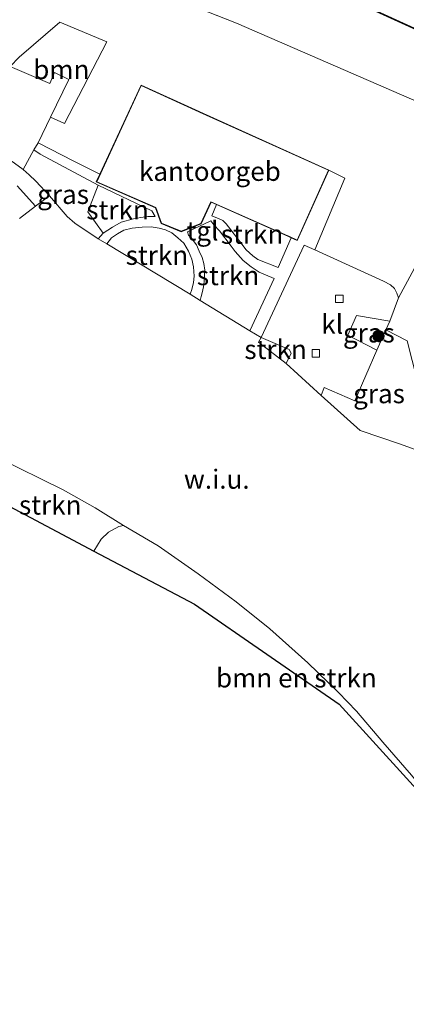
# Model space of a CAD drawing. Units: metres. Extents: x 90000 to 99717, y 389992 to 393751.
# Drawn here: x 90212 to 90263, y 393397 to 393526 of the extents above; entities that cross this region are included whole.
import ezdxf
from ezdxf.enums import TextEntityAlignment as Align

# ---------------------------------------------------------------- set-up
doc = ezdxf.new("R2010")
doc.units = ezdxf.units.M
doc.layers.get('0').update_dxf_attribs({"lineweight": 25})
for name, color, linetype, lineweight in [('B-ME-GR-BOMENSTRUIKEN-GV-B6', 93, 'Continuous', 18), ('B-ME-GR-BOOM-GV-B6', 93, 'Continuous', 18), ('B-ME-GR-BOOM-S-B1', 93, 'Continuous', 18), ('B-ME-GR-STRUIKEN-GV-B6', 93, 'Continuous', 18), ('B-ME-GW-TEENLIJN-L-B1', 93, 'Continuous', 18), ('B-ME-IE-GRASLAND-GV-B6', 93, 'Continuous', 18), ('B-ME-IE-GRONDWERKLIJN-GROND_NIETINGERICHT-GV-B6', 253, 'Continuous', 18), ('B-ME-KG-KADASTRAAL-DAKRAND-L-B1', 13, 'Continuous', 18), ('B-ME-KG-KADASTRAAL-OPNAMEDTMGRENS-L-B1', 10, 'Continuous', 25), ('B-ME-KW-GELUIDSWERING-GV-B6', 8, 'Continuous', 18), ('B-ME-KW-SCHERM-L-B1', 8, 'Continuous', 18), ('B-ME-OG-BEBOUWING-GV-B6', 173, 'Continuous', 18), ('B-ME-VH-VERH_SOORT-BITUMEN-GV-B6', 8, 'IE-TERREINAFSCHEIDING-NATUURLIJK-HOUTWAL', 18), ('B-ME-VH-VERH_SOORT-GV-B6', 8, 'Continuous', 18), ('B-ME-VH-VERH_SOORT-KLINKERS-GV-B6', 8, 'IE-TERREINAFSCHEIDING-NATUURLIJK-HOUTWAL', 18), ('B-ME-VH-VERH_SOORT-TEGELS-GV-B6', 8, 'Continuous', 18), ('B-ME-VV-KOLK-S-B1', 8, 'Continuous', 18)]:
    doc.layers.add(name, color=color, linetype=linetype, lineweight=lineweight)
doc.styles.add('NLCS-ISO', font='NLCS-ISO.TTF')
doc.linetypes.add('IE-TERREINAFSCHEIDING-NATUURLIJK-HOUTWAL', pattern='A,7,-1.5,[67,NLCS.SHX,S=0.75,R=45,X=0,Y=0],-1.5,7,-1.5,[70,NLCS.SHX,S=0.75,R=0,X=0,Y=0],-1.5', length=20)

# ---------------------------------------------------------------- blocks, each defined once
blk = doc.blocks.new('boom')
blk.add_hatch(color=256).paths.add_polyline_path([(-0.75, 0, 1), (0.75, 0, 1)])
blk.add_circle((0, 0), 0.75)
blk = doc.blocks.new('kolk')
blk.add_lwpolyline([(-0.5, -0.5), (0.5, -0.5), (0.5, 0.5), (-0.5, 0.5)], close=True)

msp = doc.modelspace()

# ---------------------------------------------------------------- linework, layer by layer
at = {"layer": 'B-ME-GR-BOMENSTRUIKEN-GV-B6'}
msp.add_polyline3d([(90222.03, 393456.36, 3.76), (90222.98, 393457.93, 3.76), (90223.91, 393458.86, 3.71), (90225.28, 393459.59, 3.67), (90225.87, 393459.73, 3.6), (90230.43, 393457.05, 3.56), (90235.66, 393453.41, 3.52), (90240.63, 393449.72, 3.49), (90245.01, 393446.19, 3.44), (90250, 393441.74, 3.48), (90254.01, 393437.86, 3.5), (90256.36, 393435.43, 3.51), (90259.77, 393431.36, 3.5), (90263.55, 393427.04, 3.58), (90267.21, 393422.64, 3.61), (90272.13, 393416.48, 3.48), (90254.06, 393436.32, 3.5), (90235.18, 393449.4, 3.58), (90222.03, 393456.36, 3.76)], dxfattribs=at)
at = {"layer": 'B-ME-GR-BOOM-GV-B6'}
msp.add_polyline3d([(90211.05, 393519.8, 3.32), (90212.24, 393521.03, 3.37), (90217.55, 393525.6, 3.38), (90223.71, 393523.01, 3.36), (90218.19, 393512.33, 3.41), (90216.35, 393513.15, 3.32), (90218.73, 393518.1, 3.36), (90216.87, 393518.99, 3.33), (90216.26, 393517.57, 3.35), (90211.05, 393519.8, 3.32)], dxfattribs=at)
at = {"layer": 'B-ME-GR-STRUIKEN-GV-B6'}
for points in [[(90222.58, 393504.27, 3.46), (90229.61, 393500.92, 3.45), (90230.03, 393500.16, 3.51), (90229.79, 393500.14, 3.51), (90229.08, 393500.14, 3.52), (90228.17, 393500.04, 3.51), (90227.19, 393499.87, 3.5), (90225.58, 393499.4, 3.48), (90224.44, 393498.74, 3.46), (90223.21, 393497.96, 3.39), (90221.24, 393500.77, 3.43), (90222.58, 393504.27, 3.46)], [(90238.04, 393501.72, 3.64), (90247.38, 393497.57, 3.64), (90247.47, 393497.53, 3.64), (90247.79, 393497.38, 3.64), (90246.09, 393493.48, 3.55), (90243.44, 393494.55, 3.58), (90242.78, 393495.02, 3.58), (90241.94, 393495.81, 3.57), (90241.11, 393496.9, 3.59), (90239.9, 393498.39, 3.62), (90239.31, 393499.18, 3.61), (90238.86, 393499.65, 3.61), (90238.41, 393499.84, 3.61), (90237.43, 393500.25, 3.61), (90238.04, 393501.72, 3.64)], [(90235.9, 393489.16, 3.42), (90236.02, 393489.69, 3.44), (90236.16, 393490.15, 3.44), (90236.34, 393490.95, 3.48), (90236.45, 393491.64, 3.49), (90236.49, 393492.49, 3.51), (90236.51, 393493.13, 3.54), (90236.41, 393494, 3.54), (90236.17, 393494.77, 3.56), (90235.8, 393495.61, 3.57), (90235.41, 393496.43, 3.57), (90235, 393497.03, 3.56), (90234.4, 393497.73, 3.57), (90234.27, 393498.13, 3.57), (90237.31, 393499.61, 3.55), (90237.71, 393499.08, 3.6), (90238.42, 393498.26, 3.62), (90239.96, 393496.26, 3.62), (90240.47, 393495.59, 3.6), (90241.51, 393494.39, 3.58), (90242.57, 393493.57, 3.57), (90243.62, 393492.89, 3.57), (90245.58, 393492.05, 3.53), (90242.4, 393485.19, 3.48), (90235.9, 393489.16, 3.42)], [(90223.73, 393496.6, 3.3), (90224.33, 393497.35, 3.38), (90225.1, 393497.88, 3.4), (90225.95, 393498.35, 3.47), (90227.02, 393498.64, 3.51), (90228.31, 393498.74, 3.54), (90229.51, 393498.79, 3.53), (90230.53, 393498.64, 3.54), (90231.36, 393498.39, 3.58), (90232.2, 393498.03, 3.59), (90233.01, 393497.38, 3.56), (90233.76, 393496.66, 3.52), (90234.38, 393495.64, 3.5), (90234.82, 393494.58, 3.48), (90235.04, 393493.56, 3.45), (90235.11, 393492.34, 3.45), (90235.03, 393491.52, 3.44), (90234.81, 393490.61, 3.41), (90234.6, 393490, 3.41), (90223.73, 393496.6, 3.3)], [(90272.89, 393452.81, 3.35), (90271.93, 393455.54, 3.49), (90268.06, 393458.55, 3.49), (90266.84, 393468.62, 3.55), (90262.98, 393483.88, 3.52), (90260.19, 393485.33, 3.42), (90260.7, 393486.44, 3.44), (90261.84, 393489.52, 3.49), (90264.82, 393495, 3.36), (90270.27, 393474.47, 3.38), (90272.78, 393463.38, 3.42), (90278.75, 393464.62, 3.41), (90279.12, 393463.18, 3.43), (90279.21, 393461.83, 3.43), (90279, 393460.55, 3.43), (90278.42, 393459.33, 3.42), (90277.46, 393458.3, 3.42), (90276.24, 393457.16, 3.45), (90277.12, 393456.12, 3.4), (90272.89, 393452.81, 3.35)], [(90247.16, 393480.91, 3.49), (90243.55, 393483.71, 3.46), (90243.87, 393484.31, 3.5), (90247.55, 393482.73, 3.45), (90247.79, 393482.25, 3.42), (90247.16, 393480.91, 3.49)], [(90222.03, 393456.36, 3.76), (90207.45, 393464.08, 3.36), (90209.3, 393468.67, 3.36), (90218, 393464.4, 3.35), (90222.2, 393462.05, 3.37), (90225.87, 393459.73, 3.6), (90225.28, 393459.59, 3.67), (90223.91, 393458.86, 3.71), (90222.98, 393457.93, 3.76), (90222.03, 393456.36, 3.76)]]:
    msp.add_polyline3d(points, dxfattribs=at)
at = {"layer": 'B-ME-GW-TEENLIJN-L-B1'}
msp.add_line((90240.68, 393525.45, 3.56), (90231.23, 393529.19, 3.55), dxfattribs=at)
msp.add_polyline3d([(90402.91, 393451.8, 3.55), (90395.07, 393455.34, 3.48), (90377.13, 393463.93, 3.41), (90363.35, 393470.85, 3.4), (90346.49, 393478.82, 3.36), (90329.74, 393486.77, 3.26), (90317.28, 393492.45, 3.19), (90308.24, 393495.55, 3.22), (90287.43, 393504.96, 3.41), (90266.54, 393514.21, 3.53), (90240.68, 393525.45, 3.56)], dxfattribs=at)
at = {"layer": 'B-ME-IE-GRASLAND-GV-B6'}
for points in [[(90204.41, 393545.03, 3.47), (90206.64, 393542.36, 3.32), (90209.8, 393539.77, 3.25), (90216.06, 393536.43, 3.32), (90221.82, 393533.95, 3.45), (90228.37, 393530.64, 3.51), (90230.05, 393529.71, 3.64), (90230.19, 393529.65, 3.55), (90231.23, 393529.19, 3.55), (90240.68, 393525.45, 3.56), (90266.54, 393514.21, 3.53)], [(90271.36, 393521.42, 8.75), (90253.62, 393529.54, 8.96), (90244.49, 393533.71, 9.11), (90237.68, 393536.78, 9.06), (90236.54, 393538.58, 8.35), (90236.21, 393539.31, 7.56), (90236.63, 393539.33, 7.56), (90237.27, 393539.15, 7.53), (90238.53, 393538.73, 7.48), (90240.73, 393537.74, 7.42), (90247.94, 393534.6, 7.22), (90260.6, 393528.82, 7.14), (90276.63, 393521.54, 7.07)], [(90266.54, 393514.21, 3.53), (90240.68, 393525.45, 3.56), (90231.23, 393529.19, 3.55), (90233.83, 393535.24, 7.4), (90235.21, 393536.02, 8.29), (90236.23, 393536.34, 8.51), (90237.64, 393536.69, 9.06), (90244.44, 393533.62, 9.11), (90253.58, 393529.45, 8.96), (90271.32, 393521.33, 8.75)], [(90264.82, 393495, 3.36), (90261.84, 393489.52, 3.49), (90261.64, 393490.12, 3.49), (90261.33, 393490.75, 3.48), (90260.79, 393491.2, 3.48), (90259.87, 393491.68, 3.48), (90250.91, 393495.8, 3.54), (90254.84, 393505.18, 3.54), (90252.75, 393506.24, 3.64), (90235.86, 393513.87, 3.64), (90235.77, 393513.91, 3.64), (90228.18, 393517.35, 3.64), (90222.81, 393505.71, 3.64), (90219.38, 393507.41, 3.43), (90214.73, 393509.78, 3.28), (90216.35, 393513.15, 3.32), (90218.19, 393512.33, 3.41), (90223.71, 393523.01, 3.36), (90217.55, 393525.6, 3.38), (90212.24, 393521.03, 3.37)], [(90222.58, 393504.27, 3.46), (90221.24, 393500.77, 3.43), (90223.21, 393497.96, 3.39), (90222.59, 393497.24, 3.34), (90219.53, 393499.29, 3.34), (90218.53, 393500.16, 3.36), (90216.21, 393502.84, 3.35), (90214.44, 393504.8, 3.34), (90213.57, 393505.61, 3.36), (90212.77, 393506.32, 3.36), (90214.15, 393508.86, 3.3), (90214.98, 393508.33, 3.32), (90222.58, 393504.27, 3.46)], [(90260.19, 393485.33, 3.42), (90259.02, 393482.65, 3.42), (90255.22, 393484.62, 3.34), (90256.36, 393487.18, 3.32), (90260.7, 393486.44, 3.44), (90260.19, 393485.33, 3.42)], [(90260.19, 393485.33, 3.42), (90262.98, 393483.88, 3.52), (90266.84, 393468.62, 3.55), (90262.1, 393470.37, 3.52), (90256.82, 393472.16, 3.51), (90251.74, 393476.74, 3.43), (90252.13, 393477.77, 3.39), (90256.12, 393476.03, 3.43), (90259.02, 393482.65, 3.42), (90260.19, 393485.33, 3.42)]]:
    msp.add_polyline3d(points, dxfattribs=at)
at = {"layer": 'B-ME-IE-GRONDWERKLIJN-GROND_NIETINGERICHT-GV-B6'}
for points in [[(90212.3, 393499.91, 3.37), (90214.37, 393501.5, 3.18), (90216.21, 393502.84, 3.35), (90218.53, 393500.16, 3.36), (90219.53, 393499.29, 3.34), (90222.59, 393497.24, 3.34), (90223.73, 393496.6, 3.3), (90234.6, 393490, 3.41), (90235.9, 393489.16, 3.42), (90242.4, 393485.19, 3.48), (90243.87, 393484.31, 3.5), (90243.55, 393483.71, 3.46), (90247.16, 393480.91, 3.49), (90251.74, 393476.74, 3.43), (90256.82, 393472.16, 3.51), (90262.1, 393470.37, 3.52), (90266.84, 393468.62, 3.55)], [(90263.55, 393427.04, 3.58), (90259.77, 393431.36, 3.5), (90256.36, 393435.43, 3.51), (90254.01, 393437.86, 3.5), (90250, 393441.74, 3.48), (90245.01, 393446.19, 3.44), (90240.63, 393449.72, 3.49), (90235.66, 393453.41, 3.52), (90230.43, 393457.05, 3.56), (90225.87, 393459.73, 3.6), (90222.2, 393462.05, 3.37), (90218, 393464.4, 3.35), (90209.3, 393468.67, 3.36)]]:
    msp.add_polyline3d(points, dxfattribs=at)
at = {"layer": 'B-ME-KG-KADASTRAAL-DAKRAND-L-B1'}
msp.add_polyline3d([(90235.84, 393513.82, 8.11), (90252.68, 393506.22, 8.18), (90248.59, 393497.07, 8.17), (90247.49, 393497.57, 8.13), (90247.39, 393497.61, 6.74), (90237.32, 393502.09, 6.8), (90236, 393499.23, 6.83), (90233.41, 393498.22, 6.78), (90230.85, 393499.28, 6.77), (90230.12, 393501.33, 6.75), (90222.4, 393504.71, 6.73), (90228.2, 393517.29, 6.71), (90235.75, 393513.86, 6.71), (90235.84, 393513.82, 8.11)], dxfattribs=at)
at = {"layer": 'B-ME-KG-KADASTRAAL-OPNAMEDTMGRENS-L-B1'}
msp.add_polyline3d([(90053.45, 393549.77, 3.44), (90112.79, 393523.42, 3.33), (90106.84, 393506.79, 3.36), (90116.87, 393502.53, 3.03), (90124.66, 393499.22, 2.97), (90134.32, 393495.12, 3.17), (90136.24, 393494.31, 3.04), (90140.81, 393492.37, 3.06), (90144.96, 393490.6, 3.13), (90151.97, 393487.63, 3.11), (90157.4, 393485.32, 3.1), (90162.1, 393483.33, 3.24), (90165.59, 393481.85, 3.18), (90167.78, 393480.92, 3.24), (90206.32, 393464.56, 3.38), (90207.45, 393464.08, 3.36), (90222.03, 393456.36, 3.76), (90235.18, 393449.4, 3.58), (90254.06, 393436.32, 3.5), (90272.13, 393416.48, 3.48), (90290.12, 393431.15, 3.24), (90295.58, 393435.61, 3.16), (90297.82, 393437.43, 3.11), (90385.81, 393397.05, 3.4)], dxfattribs=at)
at = {"layer": 'B-ME-KW-GELUIDSWERING-GV-B6'}
for points in [[(90271.32, 393521.33, 8.75), (90253.58, 393529.45, 8.96)], [(90253.62, 393529.54, 8.96), (90271.36, 393521.42, 8.75)]]:
    msp.add_polyline3d(points, dxfattribs=at)
at = {"layer": 'B-ME-KW-SCHERM-L-B1'}
msp.add_polyline3d([(90208.78, 393552.42, 11.17), (90213.78, 393550.35, 11.41), (90217.9, 393548.5, 11.41), (90220.81, 393544.43, 11.01), (90231.8, 393539.45, 10.68), (90234.09, 393538.4, 10.68), (90235.29, 393537.86, 10.68), (90237.66, 393536.74, 10.68), (90244.46, 393533.67, 10.58), (90253.6, 393529.49, 10.59), (90271.34, 393521.38, 10.67), (90287.62, 393514, 10.67), (90304.17, 393506.3, 10.7), (90320.93, 393498.1, 10.56), (90334.78, 393491.22, 10.26), (90350.93, 393483.17, 10.18), (90369.05, 393474.21, 10.11), (90383.33, 393467.11, 10.09), (90404.52, 393456.97, 10.25)], dxfattribs=at)
at = {"layer": 'B-ME-OG-BEBOUWING-GV-B6'}
msp.add_polyline3d([(90252.75, 393506.24, 3.64), (90248.61, 393497.01, 3.64), (90247.79, 393497.38, 3.64), (90247.47, 393497.53, 3.64), (90247.38, 393497.57, 3.64), (90238.04, 393501.72, 3.64), (90237.35, 393502.03, 3.64), (90236.04, 393499.19, 3.64), (90233.41, 393498.16, 3.64), (90230.81, 393499.24, 3.64), (90230.08, 393501.3, 3.64), (90222.33, 393504.69, 3.64), (90222.81, 393505.71, 3.64), (90228.18, 393517.35, 3.64), (90235.77, 393513.91, 3.64), (90235.86, 393513.87, 3.64), (90252.75, 393506.24, 3.64)], dxfattribs=at)
at = {"layer": 'B-ME-VH-VERH_SOORT-BITUMEN-GV-B6'}
msp.add_polyline3d([(90211.97, 393504.17, 3.2), (90214.37, 393501.5, 3.18), (90212.3, 393499.91, 3.37)], dxfattribs=at)
at = {"layer": 'B-ME-VH-VERH_SOORT-GV-B6'}
for points in [[(90216.26, 393517.57, 3.35), (90216.87, 393518.99, 3.33), (90218.73, 393518.1, 3.36), (90216.35, 393513.15, 3.32), (90214.73, 393509.78, 3.28), (90214.15, 393508.86, 3.3), (90212.77, 393506.32, 3.36), (90211.65, 393507.14, 3.37), (90210.34, 393508.04, 3.35), (90209.24, 393508.62, 3.33), (90207.91, 393509.3, 3.33), (90208.45, 393511.26, 3.22), (90202.88, 393513.97, 3.17), (90194.5, 393518.5, 3.18), (90185.14, 393523.46, 2.98), (90187.06, 393528.23, 2.96)], [(90192.95, 393525.93, 3.08), (90195.48, 393524.78, 3.11), (90195.3, 393523.78, 3.19), (90204.8, 393519.18, 3.21), (90205.95, 393521.98, 3.29), (90211.05, 393519.8, 3.32), (90216.26, 393517.57, 3.35)]]:
    msp.add_polyline3d(points, dxfattribs=at)
at = {"layer": 'B-ME-VH-VERH_SOORT-KLINKERS-GV-B6'}
msp.add_polyline3d([(90247.16, 393480.91, 3.49), (90247.79, 393482.25, 3.42), (90247.55, 393482.73, 3.45), (90243.87, 393484.31, 3.5), (90249.51, 393496.4, 3.54), (90250.91, 393495.8, 3.54), (90259.87, 393491.68, 3.48), (90260.79, 393491.2, 3.48), (90261.33, 393490.75, 3.48), (90261.64, 393490.12, 3.49), (90261.84, 393489.52, 3.49), (90260.7, 393486.44, 3.44), (90256.36, 393487.18, 3.32), (90255.22, 393484.62, 3.34), (90259.02, 393482.65, 3.42), (90256.12, 393476.03, 3.43), (90252.13, 393477.77, 3.39), (90251.74, 393476.74, 3.43), (90247.16, 393480.91, 3.49)], dxfattribs=at)
at = {"layer": 'B-ME-VH-VERH_SOORT-TEGELS-GV-B6'}
for points in [[(90243.87, 393484.31, 3.5), (90242.4, 393485.19, 3.48), (90245.58, 393492.05, 3.53), (90243.62, 393492.89, 3.57), (90242.57, 393493.57, 3.57), (90241.51, 393494.39, 3.58), (90240.47, 393495.59, 3.6), (90239.96, 393496.26, 3.62), (90238.42, 393498.26, 3.62), (90237.71, 393499.08, 3.6), (90237.31, 393499.61, 3.55), (90234.27, 393498.13, 3.57), (90234.4, 393497.73, 3.57), (90235, 393497.03, 3.56), (90235.41, 393496.43, 3.57), (90235.8, 393495.61, 3.57), (90236.17, 393494.77, 3.56), (90236.41, 393494, 3.54), (90236.51, 393493.13, 3.54), (90236.49, 393492.49, 3.51), (90236.45, 393491.64, 3.49), (90236.34, 393490.95, 3.48), (90236.16, 393490.15, 3.44), (90236.02, 393489.69, 3.44), (90235.9, 393489.16, 3.42), (90234.6, 393490, 3.41), (90234.81, 393490.61, 3.41), (90235.03, 393491.52, 3.44), (90235.11, 393492.34, 3.45), (90235.04, 393493.56, 3.45), (90234.82, 393494.58, 3.48), (90234.38, 393495.64, 3.5), (90233.76, 393496.66, 3.52), (90233.01, 393497.38, 3.56), (90232.2, 393498.03, 3.59), (90231.36, 393498.39, 3.58), (90230.53, 393498.64, 3.54), (90229.51, 393498.79, 3.53), (90228.31, 393498.74, 3.54), (90227.02, 393498.64, 3.51), (90225.95, 393498.35, 3.47), (90225.1, 393497.88, 3.4), (90224.33, 393497.35, 3.38), (90223.73, 393496.6, 3.3), (90222.59, 393497.24, 3.34), (90223.21, 393497.96, 3.39), (90224.44, 393498.74, 3.46), (90225.58, 393499.4, 3.48), (90227.19, 393499.87, 3.5), (90228.17, 393500.04, 3.51), (90229.08, 393500.14, 3.52), (90229.79, 393500.14, 3.51), (90230.03, 393500.16, 3.51), (90229.61, 393500.92, 3.45), (90222.58, 393504.27, 3.46), (90214.98, 393508.33, 3.32), (90214.15, 393508.86, 3.3), (90214.73, 393509.78, 3.28), (90219.38, 393507.41, 3.43), (90222.81, 393505.71, 3.64), (90222.33, 393504.69, 3.64), (90230.08, 393501.3, 3.64), (90230.81, 393499.24, 3.64), (90233.41, 393498.16, 3.64), (90236.04, 393499.19, 3.64), (90237.35, 393502.03, 3.64), (90238.04, 393501.72, 3.64), (90237.43, 393500.25, 3.61), (90238.41, 393499.84, 3.61), (90238.86, 393499.65, 3.61), (90239.31, 393499.18, 3.61), (90239.9, 393498.39, 3.62), (90241.11, 393496.9, 3.59), (90241.94, 393495.81, 3.57), (90242.78, 393495.02, 3.58), (90243.44, 393494.55, 3.58), (90246.09, 393493.48, 3.55), (90247.79, 393497.38, 3.64), (90248.61, 393497.01, 3.64), (90252.75, 393506.24, 3.64), (90254.84, 393505.18, 3.54), (90250.91, 393495.8, 3.54), (90249.51, 393496.4, 3.54), (90243.87, 393484.31, 3.5)], [(90211.65, 393507.14, 3.37), (90212.77, 393506.32, 3.36), (90213.57, 393505.61, 3.36), (90214.44, 393504.8, 3.34), (90216.21, 393502.84, 3.35), (90214.37, 393501.5, 3.18), (90211.97, 393504.17, 3.2)]]:
    msp.add_polyline3d(points, dxfattribs=at)

# ---------------------------------------------------------------- block references
at = {"layer": 'B-ME-GR-BOOM-S-B1', "rotation": 90}
msp.add_blockref('boom', (90259.21, 393484.52, 3.39), dxfattribs=at)
at = {"layer": 'B-ME-VV-KOLK-S-B1', "rotation": 90}
for p in [(90254.12, 393489.38, 3.24), (90251.03, 393482.26, 3.25)]:
    msp.add_blockref('kolk', p, dxfattribs=at)

# ---------------------------------------------------------------- texts
at = {"layer": 'B-ME-GR-BOMENSTRUIKEN-GV-B6', "ltscale": 0.2, "style": 'NLCS-ISO'}
msp.add_text('bmn en strkn', height=2.5, dxfattribs=at).set_placement((90248.49, 393439.77), align=Align.MIDDLE_CENTER)
at = {"layer": 'B-ME-GR-BOOM-GV-B6', "ltscale": 0.2, "style": 'NLCS-ISO'}
msp.add_text('bmn', height=2.5, dxfattribs=at).set_placement((90217.76, 393519.39), align=Align.MIDDLE_CENTER)
at = {"layer": 'B-ME-GR-STRUIKEN-GV-B6', "ltscale": 0.2, "style": 'NLCS-ISO'}
for p in [(90225.11, 393501.03), (90242.7, 393497.83), (90230.26, 393495.08), (90239.56, 393492.42), (90245.77, 393482.76), (90216.31, 393462.39)]:
    msp.add_text('strkn', height=2.5, dxfattribs=at).set_placement(p, align=Align.MIDDLE_CENTER)
at = {"layer": 'B-ME-IE-GRASLAND-GV-B6', "ltscale": 0.2, "style": 'NLCS-ISO'}
for p in [(90217.99, 393503.05), (90257.96, 393484.92), (90259.29, 393476.97)]:
    msp.add_text('gras', height=2.5, dxfattribs=at).set_placement(p, align=Align.MIDDLE_CENTER)
at = {"layer": 'B-ME-IE-GRONDWERKLIJN-GROND_NIETINGERICHT-GV-B6', "ltscale": 0.2, "style": 'NLCS-ISO'}
msp.add_text('w.i.u.', height=2.5, dxfattribs=at).set_placement((90238.08, 393465.78), align=Align.MIDDLE_CENTER)
at = {"layer": 'B-ME-OG-BEBOUWING-GV-B6', "ltscale": 0.2, "style": 'NLCS-ISO'}
msp.add_text('kantoorgeb', height=2.5, dxfattribs=at).set_placement((90237.18, 393506.07), align=Align.MIDDLE_CENTER)
at = {"layer": 'B-ME-VH-VERH_SOORT-KLINKERS-GV-B6', "ltscale": 0.2, "style": 'NLCS-ISO'}
msp.add_text('kl', height=2.5, dxfattribs=at).set_placement((90253.17, 393486.06), align=Align.MIDDLE_CENTER)
at = {"layer": 'B-ME-VH-VERH_SOORT-TEGELS-GV-B6', "ltscale": 0.2, "style": 'NLCS-ISO'}
msp.add_text('tgl', height=2.5, dxfattribs=at).set_placement((90236.21, 393498.28), align=Align.MIDDLE_CENTER)

doc.saveas('drawing.dxf')
